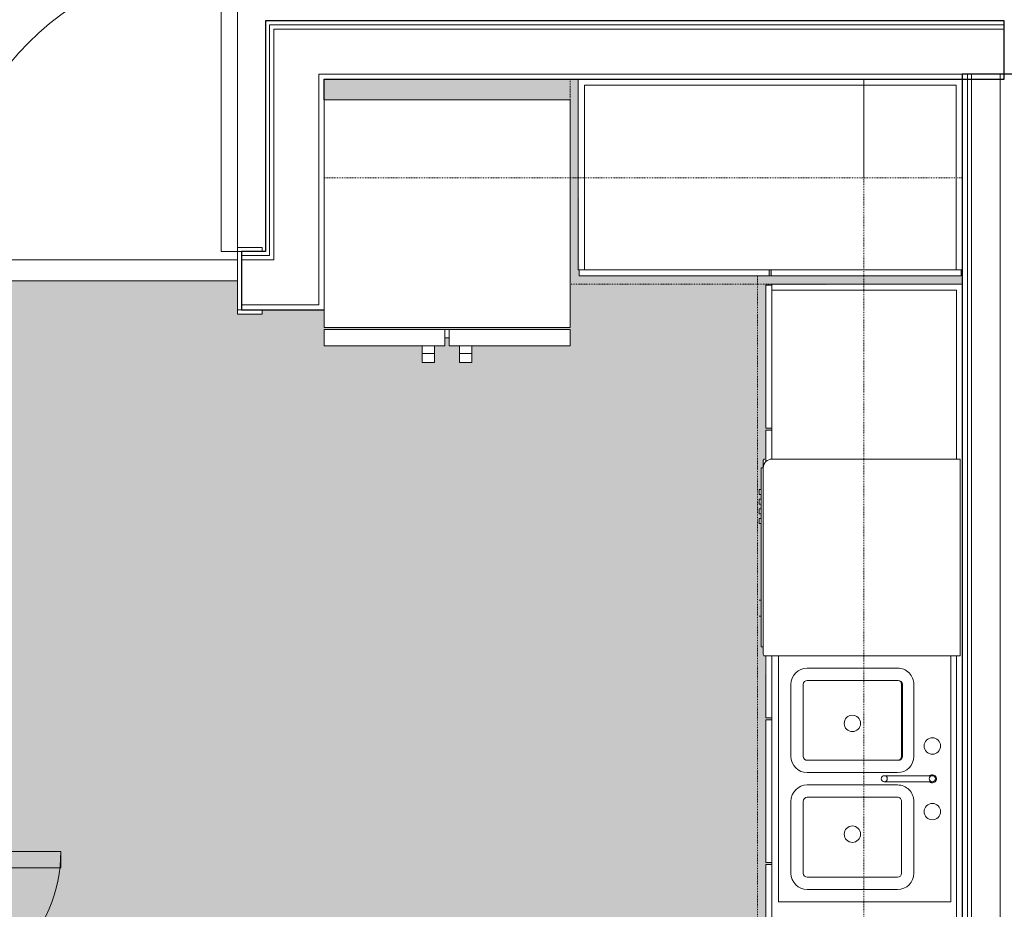
# Model space of a CAD drawing. Units: inches. Extents: x -127738 to 973, y 6263 to 35869.
# Drawn here: x -2552 to -2432, y 11399 to 11507 of the extents above; entities that cross this region are included whole.
import ezdxf

# ---------------------------------------------------------------- set-up
doc = ezdxf.new("R2010")
doc.units = ezdxf.units.IN
doc.header["$MEASUREMENT"] = 0
doc.linetypes.add('Dash 1_16_', pattern=[0.125, 0.0625, -0.0625])
for name, color, linetype, lineweight in [('0-1', 7, 'Continuous', 5), ('0-2', 250, 'Continuous', 9), ('A-AREA-PATT-1', 9, 'Continuous', 9), ('A-DOOR-1', 250, 'Continuous', 9), ('A-DOOR-FRAM-1', 250, 'Continuous', 9), ('A-FLOR-1', 250, 'Continuous', 9), ('A-WALL-1', 7, 'Continuous', 25), ('A-WALL-2', 250, 'Continuous', 9), ('I-WALL-1', 7, 'Continuous', 25), ('P-SANR-FIXT-1', 250, 'Continuous', 9), ('Q-CASE-2', 250, 'Continuous', 9), ('Q-CASE-HDLN-1', 250, 'Dash 1_16_', 9), ('Q-SPCQ-1', 250, 'Continuous', 9)]:
    doc.layers.add(name, color=color, linetype=linetype, lineweight=lineweight)

# ---------------------------------------------------------------- blocks, each defined once
blk = doc.blocks.new('OD_SINGLE - SINGLE - LITE - MUNTINS - 3-0 x 6-8-V9-SITE PLAN - 3RD FLOOR')
at = {"layer": 'A-DOOR-1'}
for p, q in [((16, 3.5625), (16, 39.5625)), ((18, 39.5625), (16, 39.5625)), ((18, 3.5625), (18, 39.5625)), ((-18, 3.5625), (-18.5, 3.5625)), ((-18, -3.5625), (-18, 3.5625)), ((18, 3.5625), (16, 3.5625)), ((18.5, 3.5625), (18, 3.5625)), ((18, 3.5625), (18, -3.5625)), ((18, -3.5625), (18.5, -3.5625))]:
    blk.add_line(p, q, dxfattribs=at)
blk.add_arc((18, 3.5625), 36, 90, 180, dxfattribs=at)
at = {"layer": 'A-DOOR-FRAM-1'}
for p, q in [((-19.5625, 4.0625), (-21, 4.0625)), ((-21, 4.0625), (-21, 3.5625)), ((-18, 4.0625), (-18.75, 4.0625)), ((-18, 3.5625), (-18, 4.0625)), ((21, 4.0625), (18, 4.0625)), ((18, 4.0625), (18, 3.5625)), ((21, 3.5625), (21, 4.0625)), ((-21, 3.5625), (-19.8617, 3.5625)), ((-18.5, 3.5625), (-18, 3.5625)), ((18, 3.5625), (18.5, 3.5625)), ((-19.4375, -3.5625), (-21, -3.5625)), ((-21, -3.5625), (-21, -4.0625)), ((18.5, -3.5625), (18, -3.5625)), ((18, -3.5625), (18, -4.0625)), ((21, -4.0625), (21, -3.5625)), ((-21, -4.0625), (-19.4375, -4.0625)), ((18, -4.0625), (21, -4.0625))]:
    blk.add_line(p, q, dxfattribs=at)
blk = doc.blocks.new('101_W_33rd_St_Shell_rvt-1-SITE PLAN - 3RD FLOOR')
at = {"layer": 'A-FLOR-1'}
for p, q in [((-2525.57, 11477.97), (-2561.57, 11477.97)), ((-2561.57, 11475.41), (-2525.57, 11475.41))]:
    blk.add_line(p, q, dxfattribs=at)
at = {"layer": 'A-WALL-1'}
for p, q in [((-2432.06, 11507.09), (-2522.14, 11507.09)), ((-2522.14, 11507.09), (-2522.14, 11506.59)), ((-2432.06, 11499.97), (-2432.06, 11507.09)), ((-2522.14, 11506.59), (-2522.14, 11499.97)), ((-2522.14, 11499.97), (-2522.14, 11478.97)), ((-2515.01, 11497.45), (-2515.01, 11499.97)), ((-2515.01, 11499.97), (-2432.06, 11499.97)), ((-2522.14, 11478.97), (-2525.07, 11478.97)), ((-2525.07, 11478.97), (-2525.07, 11471.84)), ((-2525.07, 11471.84), (-2515.01, 11471.84))]:
    blk.add_line(p, q, dxfattribs=at)
at = {"layer": 'A-WALL-2'}
for p, q in [((-2521.64, 11506.09), (-2521.64, 11506.59)), ((-2432.06, 11506.59), (-2521.64, 11506.59)), ((-2521.64, 11499.97), (-2521.64, 11506.09)), ((-2521.14, 11500.59), (-2521.14, 11506.09)), ((-2432.06, 11506.09), (-2521.14, 11506.09)), ((-2521.64, 11499.97), (-2521.64, 11478.97)), ((-2521.14, 11499.97), (-2521.14, 11500.59)), ((-2521.14, 11499.97), (-2521.14, 11478.97)), ((-2515.64, 11499.97), (-2515.64, 11500.59)), ((-2432.06, 11500.59), (-2515.64, 11500.59)), ((-2515.64, 11499.97), (-2515.64, 11478.97)), ((-2525.07, 11478.47), (-2521.64, 11478.47)), ((-2521.64, 11478.97), (-2521.64, 11478.47)), ((-2521.14, 11478.97), (-2521.14, 11478.47)), ((-2521.14, 11478.47), (-2521.14, 11477.97)), ((-2515.64, 11478.97), (-2515.64, 11477.97)), ((-2525.07, 11477.97), (-2521.14, 11477.97)), ((-2515.64, 11477.97), (-2515.64, 11472.47)), ((-2525.07, 11472.47), (-2515.64, 11472.47))]:
    blk.add_line(p, q, dxfattribs=at)
at = {"layer": '0-2'}
blk.add_blockref('OD_SINGLE - SINGLE - LITE - MUNTINS - 3-0 x 6-8-V9-SITE PLAN - 3RD FLOOR', (-2543.57, 11475.41), dxfattribs=at)
blk = doc.blocks.new('OD_CW_Base Cabinet - 34_-3384931-SITE PLAN - 3RD FLOOR')
at = {"layer": 'Q-CASE-2'}
for p, q in [((53.86, 0), (71.27, 0)), ((71.27, -0.75), (53.86, -0.75)), ((71.27, -0.75), (71.27, 0)), ((71.27, -0.75), (71.52, -0.75)), ((71.52, 0), (88.94, 0)), ((71.52, 0), (71.52, -0.75)), ((88.94, -0.75), (71.52, -0.75)), ((88.94, -0.75), (88.94, 0)), ((88.94, -0.75), (89.19, -0.75)), ((89.19, 0), (96.74, 0)), ((89.19, 0), (89.19, -0.75)), ((96.74, -0.75), (89.19, -0.75)), ((120.37, 0), (124.26, 0)), ((124.26, -0.75), (120.73, -0.75)), ((124.26, -0.75), (124.26, 0)), ((124.26, -0.75), (124.51, -0.75)), ((124.51, 0), (141.93, 0)), ((124.51, 0), (124.51, -0.75)), ((141.93, -0.75), (124.51, -0.75)), ((141.3, -23.25), (141.3, -0.75)), ((141.3, -0.75), (142.05, -0.75)), ((141.93, -0.75), (141.93, 0)), ((142.05, -0.75), (142.05, -23.96)), ((96.74, -23.25), (47.74, -23.25)), ((141.3, -23.25), (120.74, -23.25))]:
    blk.add_line(p, q, dxfattribs=at)
at = {"layer": 'Q-CASE-HDLN-1'}
for p, q in [((143.05, 1), (47.74, 1)), ((143.05, -23.96), (143.05, 1))]:
    blk.add_line(p, q, dxfattribs=at)
blk = doc.blocks.new('Refrigerator_-_Side-by-Side_6047 - 30_ X 30_-3384898-SITE PLAN - 3RD FLOOR')
at = {"layer": 'Q-SPCQ-1'}
for p, q in [((-5.9, 16.48), (-5.9, 17.58)), ((-5.9, 17.58), (-4.39, 17.58)), ((-4.39, 17.58), (-4.39, 16.48)), ((-1.36, 16.48), (-1.36, 17.58)), ((0.15, 17.58), (-1.36, 17.58)), ((0.15, 17.58), (0.15, 16.48)), ((-5.9, 15.58), (-5.9, 16.48)), ((-5.9, 16.48), (-4.39, 16.48)), ((-4.39, 16.48), (-4.39, 15.58)), ((-1.36, 15.58), (-1.36, 16.48)), ((0.15, 16.48), (-1.36, 16.48)), ((0.15, 16.48), (0.15, 15.58)), ((-17.88, 15.58), (-3.13, 15.58)), ((-17.88, 15.58), (-17.88, 13.58)), ((-3.13, 13.58), (-3.13, 15.58)), ((-3.13, 14.58), (-2.63, 14.58)), ((-2.63, 15.58), (12.12, 15.58)), ((-2.63, 15.58), (-2.63, 13.58)), ((12.12, 13.58), (12.12, 15.58)), ((-3.13, 13.58), (-17.88, 13.58)), ((-17.88, -14.42), (-17.88, 13.33)), ((-17.88, 13.33), (12.12, 13.33)), ((-2.63, 13.58), (-3.13, 13.58)), ((12.12, 13.58), (-2.63, 13.58)), ((12.12, 13.33), (12.12, -14.42)), ((12.12, -14.42), (-17.88, -14.42))]:
    blk.add_line(p, q, dxfattribs=at)
blk = doc.blocks.new('OD_CW_Base Cabinet - 34_-3384945-SITE PLAN - 3RD FLOOR')
at = {"layer": 'Q-CASE-2'}
for p, q in [((0.74, 23.98), (0.74, 0.75)), ((1.49, 23.25), (46.82, 23.25)), ((1.49, 0.75), (1.49, 23.25)), ((46.82, 0.75), (46.82, 23.25)), ((1.49, 0.75), (0.74, 0.75)), ((0.86, 0.75), (24.03, 0.75)), ((0.86, 0.75), (0.86, 0)), ((24.03, 0), (0.86, 0)), ((24.03, 0), (24.03, 0.75)), ((24.28, 0.75), (24.03, 0.75)), ((24.28, 0.75), (47.44, 0.75)), ((24.28, 0.75), (24.28, 0)), ((47.44, 0), (24.28, 0)), ((47.57, 0.75), (46.82, 0.75)), ((47.44, 0), (47.44, 0.75))]:
    blk.add_line(p, q, dxfattribs=at)
at = {"layer": 'Q-CASE-HDLN-1'}
for p, q in [((-0.26, 21.46), (-0.26, 23.98)), ((47.57, -1), (-0.26, -1))]:
    blk.add_line(p, q, dxfattribs=at)
blk = doc.blocks.new('OD_CW_Upper Cabinet - 3_-3384977-SITE PLAN - 3RD FLOOR')
at = {"layer": 'Q-CASE-HDLN-1'}
for p, q in [((0.74, -12), (167.05, -12)), ((167.05, -12), (167.05, -24)), ((167.05, -24), (0.74, -24))]:
    blk.add_line(p, q, dxfattribs=at)
blk = doc.blocks.new('OD_SINGLE - SINGLE - FLUSH - 1-6 x 6-8 2-3385133-SITE PLAN - 3RD FLOOR')
at = {"layer": 'A-DOOR-1'}
for p, q in [((-9.5, -2.375), (-9.5, 2.375)), ((-9.5, 2.375), (-9, 2.375)), ((-9, 2.375), (-9, -2.375)), ((9, -2.375), (9, 2.375)), ((9, 2.375), (9.5, 2.375)), ((9.5, 2.375), (9.5, -2.375)), ((-9, -2.375), (-9.5, -2.375)), ((7, -2.375), (7, -20.375)), ((9, -2.375), (7, -2.375)), ((9, -2.375), (9, -20.375)), ((9.5, -2.375), (9, -2.375)), ((9, -20.375), (7, -20.375))]:
    blk.add_line(p, q, dxfattribs=at)
blk.add_arc((9, -2.375), 18, 180, 270, dxfattribs=at)
at = {"layer": 'A-DOOR-FRAM-1'}
for p, q in [((-12, 2.375), (-12, 2.875)), ((-12, 2.875), (-9, 2.875)), ((-9, 2.875), (-9, 2.375)), ((9, 2.375), (9, 2.875)), ((9, 2.875), (12, 2.875)), ((12, 2.875), (12, 2.375)), ((-9, 2.375), (-12, 2.375)), ((12, 2.375), (9, 2.375)), ((-12, -2.375), (-9, -2.375)), ((-12, -2.875), (-12, -2.375)), ((-9, -2.375), (-9, -2.875)), ((9, -2.375), (12, -2.375)), ((9, -2.875), (9, -2.375)), ((12, -2.375), (12, -2.875)), ((-9, -2.875), (-12, -2.875)), ((12, -2.875), (9, -2.875))]:
    blk.add_line(p, q, dxfattribs=at)
blk = doc.blocks.new('OD_CW_Upper Cabinet - 3_-3385186-SITE PLAN - 3RD FLOOR')
at = {"layer": 'Q-CASE-HDLN-1'}
for p, q in [((0.74, -12), (156.03, -12)), ((156.03, -12), (156.03, -24)), ((156.03, -24), (0.74, -24))]:
    blk.add_line(p, q, dxfattribs=at)
blk = doc.blocks.new('OD_CW_Upper Cabinet - 3_-3385201-SITE PLAN - 3RD FLOOR')
at = {"layer": 'Q-CASE-HDLN-1'}
for p, q in [((66.57, 24), (0.74, 24)), ((0.74, 24), (0.74, 12)), ((66.57, 12), (66.57, 24)), ((0.74, 12), (66.57, 12))]:
    blk.add_line(p, q, dxfattribs=at)
blk = doc.blocks.new('Dishwasher_15404 - 34_ counter 2-V55-SITE PLAN - 3RD FLOOR')
at = {"layer": 'Q-SPCQ-1'}
for p, q in [((1.13, 0), (0, 0)), ((0, 0), (0, -24)), ((23.8, 0), (22.13, 0)), ((24, -22.93), (24, -0.2)), ((24.25, -1.09), (24, -1.09)), ((24.25, -1.09), (24.25, -22.91)), ((24.5, -4.82), (24.25, -4.82)), ((24.5, -5.81), (24.5, -5.81)), ((24.5, -5.81), (24.5, -5.81)), ((24.25, -6.79), (24.5, -6.79)), ((24.5, -16.15), (24.25, -16.15)), ((24.25, -16.74), (24.5, -16.74)), ((24.5, -16.15), (24.5, -16.74)), ((24.5, -17.33), (24.25, -17.33)), ((24.25, -17.92), (24.5, -17.92)), ((24.5, -17.33), (24.5, -17.92)), ((24.5, -18.51), (24.25, -18.51)), ((24.25, -19.1), (24.5, -19.1)), ((24.5, -18.51), (24.5, -19.1)), ((24.5, -19.69), (24.25, -19.69)), ((24.25, -20.28), (24.5, -20.28)), ((24.5, -19.69), (24.5, -20.28)), ((0, -24), (22.93, -24)), ((24.25, -22.91), (23.98, -22.91)), ((24, -23.8), (24, -22.93))]:
    blk.add_line(p, q, dxfattribs=at)
for centre, radius, start, end in [((23.8, -0.2), 0.197, 360, 90), ((22.93, -22.93), 1.07, 270, 0), ((23.8, -23.8), 0.197, 270, 0)]:
    blk.add_arc(centre, radius, start, end, dxfattribs=at)
blk = doc.blocks.new('Sink Kitchen-Double1 - 30_ x 21_-V53-SITE PLAN - 3RD FLOOR')
at = {"layer": 'P-SANR-FIXT-1'}
for p, q in [((15.62, 10.41), (-14.38, 10.41)), ((-14.38, 10.41), (-14.38, -10.59)), ((15.62, -10.59), (15.62, 10.41)), ((-10.88, 8.91), (-2.13, 8.91)), ((3.37, 8.91), (12.12, 8.91)), ((-2.13, 7.41), (-10.88, 7.41)), ((-2.13, 7.41), (-10.88, 7.41)), ((3.37, 7.41), (12.12, 7.41)), ((12.12, 7.41), (3.37, 7.41)), ((-12.88, -4.09), (-12.88, 6.91)), ((-11.38, 6.91), (-11.38, -4.09)), ((-11.38, 6.91), (-11.38, -4.09)), ((-1.63, -4.09), (-1.63, 6.91)), ((-1.63, -4.09), (-1.63, 6.91)), ((-0.13, 6.91), (-0.13, -4.09)), ((1.37, -4.09), (1.37, 6.91)), ((2.87, -4.09), (2.87, 6.91)), ((2.87, 6.91), (2.87, -4.19)), ((12.62, 6.91), (12.62, -4.09)), ((12.62, -4.19), (12.62, 6.91)), ((14.12, 6.91), (14.12, -4.09)), ((-10.88, -4.59), (-2.13, -4.59)), ((-10.88, -4.59), (-2.13, -4.59)), ((12.12, -4.59), (3.37, -4.59)), ((3.37, -4.69), (12.12, -4.69)), ((0.24, -4.97), (0.24, -5.84)), ((0.99, -5.84), (0.99, -4.97)), ((-2.13, -6.09), (-10.88, -6.09)), ((12.12, -6.09), (3.37, -6.09)), ((-14.38, -10.59), (15.62, -10.59))]:
    blk.add_line(p, q, dxfattribs=at)
at = {"layer": 'P-SANR-FIXT-1', "flags": 128}
for points in [[(0.24, -2.47), (0.24, -2.47), (0.24, -2.48), (0.24, -2.49), (0.24, -2.5), (0.24, -2.52), (0.24, -2.54), (0.24, -2.56), (0.24, -2.59), (0.24, -2.63), (0.24, -2.66), (0.24, -2.71), (0.24, -2.75), (0.24, -2.8), (0.24, -2.85), (0.24, -2.9), (0.24, -2.96), (0.24, -3.02), (0.24, -3.09), (0.24, -3.16), (0.24, -3.23), (0.24, -3.3), (0.24, -3.37), (0.24, -3.45), (0.24, -3.53), (0.24, -3.62), (0.24, -3.7), (0.24, -3.79), (0.24, -3.88), (0.24, -3.97), (0.24, -4.06), (0.24, -4.16), (0.24, -4.25), (0.24, -4.35), (0.24, -4.44), (0.24, -4.54), (0.24, -4.64), (0.24, -4.74), (0.24, -4.84), (0.24, -4.94), (0.24, -4.97)], [(0.99, -4.97), (0.99, -4.87), (0.99, -4.77), (0.99, -4.67), (0.99, -4.57), (0.99, -4.47), (0.99, -4.37), (0.99, -4.28), (0.99, -4.18), (0.99, -4.09), (0.99, -3.99), (0.99, -3.9), (0.99, -3.81), (0.99, -3.73), (0.99, -3.64), (0.99, -3.56), (0.99, -3.47), (0.99, -3.4), (0.99, -3.32), (0.99, -3.25), (0.99, -3.17), (0.99, -3.11), (0.99, -3.04), (0.99, -2.98), (0.99, -2.92), (0.99, -2.86), (0.99, -2.81), (0.99, -2.76), (0.99, -2.72), (0.99, -2.68), (0.99, -2.64), (0.99, -2.6), (0.99, -2.57), (0.99, -2.55), (0.99, -2.52), (0.99, -2.5), (0.99, -2.49), (0.99, -2.48), (0.99, -2.47), (0.99, -2.47)], [(0.24, -5.84), (0.24, -5.94), (0.24, -6.04), (0.24, -6.14), (0.24, -6.24), (0.24, -6.34), (0.24, -6.44), (0.24, -6.53), (0.24, -6.63), (0.24, -6.72), (0.24, -6.82), (0.24, -6.91), (0.24, -7), (0.24, -7.08), (0.24, -7.17), (0.24, -7.25), (0.24, -7.34), (0.24, -7.41), (0.24, -7.49), (0.24, -7.56), (0.24, -7.64), (0.24, -7.7), (0.24, -7.77), (0.24, -7.83), (0.24, -7.89), (0.24, -7.95), (0.24, -8), (0.24, -8.05), (0.24, -8.09), (0.24, -8.13), (0.24, -8.17), (0.24, -8.21), (0.24, -8.24), (0.24, -8.26), (0.24, -8.29), (0.24, -8.31), (0.24, -8.32), (0.24, -8.33), (0.24, -8.34), (0.24, -8.34)], [(0.99, -8.34), (0.99, -8.34), (0.99, -8.33), (0.99, -8.32), (0.99, -8.31), (0.99, -8.29), (0.99, -8.27), (0.99, -8.24), (0.99, -8.22), (0.99, -8.18), (0.99, -8.14), (0.99, -8.1), (0.99, -8.06), (0.99, -8.01), (0.99, -7.96), (0.99, -7.91), (0.99, -7.85), (0.99, -7.79), (0.99, -7.72), (0.99, -7.65), (0.99, -7.58), (0.99, -7.51), (0.99, -7.44), (0.99, -7.36), (0.99, -7.28), (0.99, -7.19), (0.99, -7.11), (0.99, -7.02), (0.99, -6.93), (0.99, -6.84), (0.99, -6.75), (0.99, -6.65), (0.99, -6.56), (0.99, -6.46), (0.99, -6.37), (0.99, -6.27), (0.99, -6.17), (0.99, -6.07), (0.99, -5.97), (0.99, -5.87), (0.99, -5.84)]]:
    blk.add_lwpolyline(points, dxfattribs=at)
at = {"layer": 'P-SANR-FIXT-1'}
for centre, radius, start, end in [((-10.88, 6.91), 2, 90, 180), ((-2.13, 6.91), 2, 0, 90), ((3.37, 6.91), 2, 90, 180), ((12.12, 6.91), 2, 360, 90), ((-10.88, 6.91), 0.5, 90, 180), ((-10.88, 6.91), 0.5, 90, 180), ((-2.13, 6.91), 0.5, 360, 90), ((-2.13, 6.91), 0.5, 0, 90), ((3.37, 6.91), 0.5, 90, 180), ((3.37, 6.91), 0.5, 90, 180), ((12.12, 6.91), 0.5, 360, 90), ((12.12, 6.91), 0.5, 0, 90), ((-6.13, 1.41), 1, 360, 180), ((7.37, 1.41), 1, 360, 180), ((-6.13, 1.41), 1, 180, 360), ((7.37, 1.41), 1, 180, 360), ((0.62, -2.47), 0.375, 90, 270), ((0.62, -2.47), 0.375, 270, 90), ((-10.88, -4.09), 2, 180, 270), ((-10.88, -4.09), 0.5, 180, 270), ((-10.88, -4.09), 0.5, 180, 270), ((-2.13, -4.09), 2, 270, 0), ((-2.13, -4.09), 0.5, 270, 0), ((-2.13, -4.09), 0.5, 270, 0), ((3.37, -4.09), 2, 180, 270), ((3.37, -4.09), 0.5, 180, 270), ((3.37, -4.19), 0.5, 180, 270), ((12.12, -4.09), 2, 270, 0), ((12.12, -4.09), 0.5, 270, 360), ((12.12, -4.19), 0.5, 270, 360), ((-3.38, -8.34), 1, 360, 180), ((-3.38, -8.34), 1, 180, 360), ((0.62, -8.34), 0.5, 128.5714, 180), ((0.62, -8.34), 0.5, 180, 360), ((0.62, -8.34), 0.375, 90, 270), ((0.62, -8.34), 0.375, 270, 90), ((0.62, -8.34), 0.5, 360, 51.4286), ((4.62, -8.34), 1, 360, 180), ((4.62, -8.34), 1, 180, 360)]:
    blk.add_arc(centre, radius, start, end, dxfattribs=at)
blk = doc.blocks.new('101_W_33rd_St_Units_rvt-1-SITE PLAN - 3RD FLOOR')
at = {"layer": 'A-AREA-PATT-1'}
h = blk.add_hatch(color=256, dxfattribs=at)
h.paths.add_polyline_path([(-2657.45, 11092.32), (-2619.16, 11092.32), (-2619.16, 11092.94), (-2586.41, 11092.94), (-2586.41, 11092.32), (-2554.94, 11092.32), (-2554.94, 11092.94), (-2469.94, 11092.94), (-2469.94, 11092.32), (-2437.18, 11092.32), (-2437.18, 11333.67), (-2461.14, 11333.8), (-2461.14, 11350.67), (-2462.24, 11350.67), (-2462.24, 11351.48), (-2463.62, 11351.7), (-2463.62, 11352.08), (-2464.31, 11352.37), (-2464.15, 11353.04), (-2463.62, 11353.41), (-2463.62, 11353.7), (-2463.62, 11353.84), (-2462.91, 11353.87), (-2464.15, 11355.8), (-2464.31, 11355.87), (-2464.15, 11356.54), (-2463.97, 11356.76), (-2463.99, 11356.88), (-2464.15, 11359.3), (-2464.31, 11359.37), (-2464.15, 11360.04), (-2463.99, 11360.26), (-2464.15, 11371.3), (-2464.31, 11371.37), (-2464.15, 11372.04), (-2463.99, 11372.26), (-2464.15, 11374.8), (-2464.31, 11374.87), (-2464.15, 11375.54), (-2463.74, 11375.82), (-2463.2, 11377.49), (-2463.2, 11377.65), (-2463.62, 11377.65), (-2463.74, 11378.13), (-2464.31, 11378.37), (-2464.15, 11379.04), (-2463.62, 11379.41), (-2463.62, 11379.7), (-2463.62, 11379.84), (-2462.24, 11379.87), (-2462.24, 11380.67), (-2461.14, 11380.67), (-2461.14, 11386.54), (-2460.39, 11386.54), (-2460.39, 11386.79), (-2461.14, 11386.79), (-2461.14, 11404.21), (-2460.39, 11404.21), (-2460.39, 11404.46), (-2461.14, 11404.46), (-2461.14, 11421.87), (-2460.39, 11421.87), (-2460.39, 11422.12), (-2461.14, 11422.12), (-2461.25, 11429.67), (-2461.45, 11429.87), (-2461.45, 11430.77), (-2461.7, 11430.77), (-2461.7, 11445.82), (-2461.95, 11445.82), (-2461.95, 11446.41), (-2461.7, 11446.41), (-2461.7, 11447), (-2461.95, 11447), (-2461.95, 11447.6), (-2461.7, 11447.6), (-2461.7, 11448.19), (-2461.95, 11448.19), (-2461.95, 11448.78), (-2461.7, 11448.78), (-2461.7, 11449.37), (-2461.95, 11449.37), (-2461.95, 11449.96), (-2461.7, 11449.96), (-2461.7, 11452.58), (-2461.45, 11452.6), (-2461.4, 11453.53), (-2461.14, 11453.67), (-2461.14, 11457.2), (-2460.39, 11457.2), (-2460.39, 11457.45), (-2461.14, 11457.45), (-2461.14, 11474.87), (-2437.18, 11474.99), (-2437.3, 11475.99), (-2460.47, 11475.99), (-2460.47, 11476.74), (-2460.72, 11476.74), (-2460.72, 11475.99), (-2483.89, 11475.99), (-2484.01, 11499.97), (-2515.01, 11499.97), (-2515.01, 11497.45), (-2485.01, 11497.45), (-2485.01, 11469.7), (-2515.01, 11469.7), (-2515.01, 11471.84), (-2522.57, 11471.84), (-2522.57, 11471.34), (-2525.57, 11471.34), (-2525.57, 11475.41), (-2561.57, 11475.41), (-2561.57, 11471.84), (-2560.76, 11471.84), (-2560.76, 11471.22), (-2585.51, 11471.22), (-2585.51, 11471.84), (-2592.1, 11471.84), (-2592.24, 11468.95), (-2597.85, 11468.95), (-2597.85, 11471.95), (-2597.35, 11471.95), (-2597.35, 11499.97), (-2632.23, 11499.97), (-2632.23, 11451.97), (-2657.23, 11451.97), (-2657.23, 11415.33), (-2597.48, 11415.33), (-2597.43, 11429.95), (-2597.85, 11429.95), (-2597.85, 11432.95), (-2592.1, 11432.95), (-2592.1, 11429.95), (-2592.6, 11429.95), (-2592.6, 11414.95), (-2565.1, 11414.95), (-2565.1, 11408.83), (-2564.6, 11408.83), (-2564.6, 11405.83), (-2570.35, 11405.83), (-2570.35, 11408.83), (-2569.85, 11408.83), (-2569.85, 11410.2), (-2592.6, 11410.2), (-2592.6, 11383.45), (-2569.85, 11383.45), (-2569.85, 11384.83), (-2570.35, 11384.83), (-2570.35, 11387.83), (-2564.6, 11387.83), (-2564.6, 11384.83), (-2565.1, 11384.83), (-2565.1, 11273.1), (-2590.85, 11273.1), (-2590.85, 11272.6), (-2593.85, 11272.6), (-2593.85, 11278.35), (-2590.85, 11278.35), (-2590.85, 11277.85), (-2569.85, 11277.85), (-2569.85, 11294.62), (-2570.23, 11294.62), (-2570.23, 11312.62), (-2569.85, 11312.62), (-2569.85, 11378.7), (-2657.33, 11378.7), (-2657.33, 11277.85), (-2632.85, 11277.85), (-2632.85, 11278.35), (-2629.85, 11278.35), (-2629.85, 11272.6), (-2632.85, 11272.6), (-2632.85, 11273.1), (-2657.33, 11273.1), (-2657.45, 11151.46), (-2658.89, 11148.75), (-2658.89, 11092.32), (-2657.45, 11092.32)], flags=0)
h.paths.add_polyline_path([(-2571.85, 11143.22), (-2571.85, 11219.22), (-2565.1, 11219.22), (-2565.1, 11143.22), (-2571.23, 11143.22)], flags=0)
h.paths.add_polyline_path([(-2625.8, 11344.18), (-2636.96, 11344.33), (-2638.08, 11344.7), (-2640.89, 11344.7), (-2640.85, 11374.7), (-2587.89, 11374.66), (-2587.94, 11344.7), (-2591.17, 11344.55), (-2592.37, 11344.27), (-2594.27, 11344.19), (-2610.53, 11344.28), (-2611.62, 11344.55), (-2612.08, 11344.7), (-2617.17, 11344.55), (-2618.37, 11344.27), (-2620.27, 11344.19), (-2625.56, 11344.18)], flags=0)
h.paths.add_polyline_path([(-2462.6, 11353.84), (-2462.24, 11353.87), (-2462.24, 11354.98), (-2463.24, 11354.98), (-2462.62, 11353.87)], flags=0)
h.paths.add_polyline_path([(-2463.72, 11356.72), (-2463.62, 11356.91), (-2463.6, 11357.2), (-2463.6, 11357.34), (-2462.24, 11357.37), (-2462.31, 11358.49), (-2463.62, 11358.7), (-2463.72, 11356.74)], flags=0)
h.paths.add_polyline_path([(-2463.74, 11360.21), (-2463.62, 11360.41), (-2463.62, 11360.7), (-2463.62, 11360.84), (-2462.24, 11360.87), (-2462.31, 11362.17), (-2462.95, 11362.17), (-2462.95, 11369.17), (-2462.24, 11369.17), (-2462.31, 11370.49), (-2463.62, 11370.7), (-2463.74, 11360.23)], flags=0)
h.paths.add_polyline_path([(-2463.74, 11372.21), (-2463.62, 11372.41), (-2463.6, 11372.7), (-2463.6, 11372.84), (-2462.24, 11372.87), (-2462.31, 11373.99), (-2463.62, 11374.2), (-2463.74, 11372.23)], flags=0)
h.paths.add_polyline_path([(-2463.03, 11376.3), (-2462.24, 11376.47), (-2462.24, 11377.48), (-2462.62, 11377.48), (-2463.11, 11376.37), (-2463.03, 11376.36)], flags=0)
h.paths.add_polyline_path([(-2649.35, 11397.95), (-2649.11, 11398.01), (-2649.77, 11398.68), (-2649.55, 11398.76), (-2649.24, 11399.3), (-2649.24, 11399.85), (-2649.47, 11400.3), (-2649.85, 11400.48), (-2649.85, 11400.62), (-2649.3, 11401.2), (-2649.85, 11401.11), (-2650.5, 11400.73), (-2650.92, 11400), (-2650.84, 11399.77), (-2649.82, 11399.68), (-2649.85, 11399.38), (-2650.95, 11399.38), (-2650.76, 11398.76), (-2650.16, 11398.17), (-2649.47, 11397.97)], flags=0)
h.paths.add_polyline_path([(-2657.22, 11425.71), (-2657.11, 11442.86), (-2652.47, 11442.7), (-2651.36, 11441.84), (-2651.2, 11441.82), (-2650.53, 11440.36), (-2650.23, 11439.76), (-2640.31, 11441.74), (-2638.05, 11441.67), (-2635.79, 11441.24), (-2632.55, 11440.04), (-2630.46, 11438.45), (-2629.36, 11437.1), (-2628.89, 11436.18), (-2628.56, 11435.03), (-2628.77, 11432.87), (-2629.15, 11431.91), (-2629.65, 11431.02), (-2630.06, 11430.55), (-2631.57, 11429.25), (-2633.84, 11428.01), (-2636, 11427.29), (-2637.29, 11427.01), (-2639.02, 11426.8), (-2641.45, 11426.99), (-2650.3, 11428.85), (-2650.93, 11427.58), (-2651.57, 11426.71), (-2652.76, 11425.77), (-2657.21, 11425.72)], flags=0)
h.paths.add_polyline_path([(-2629.28, 11435.85), (-2629.68, 11436.74), (-2629.28, 11435.86)], flags=0)
h.paths.add_polyline_path([(-2642.69, 11440.72), (-2640.94, 11441.18), (-2642.7, 11440.74)], flags=0)
h.paths.add_polyline_path([(-2503.04, 11465.45), (-2503.04, 11467.45), (-2515.01, 11467.45), (-2515.01, 11469.45), (-2485.01, 11469.45), (-2485.01, 11467.45), (-2496.98, 11467.45), (-2496.98, 11465.45), (-2498.5, 11465.45), (-2498.5, 11467.45), (-2499.76, 11467.45), (-2499.76, 11468.45), (-2500.26, 11468.45), (-2500.26, 11467.45), (-2501.52, 11467.45), (-2501.52, 11465.45)], flags=0)
at = {"layer": 'A-WALL-2'}
for p, q in [((-2436.55, 11500.59), (-2436.55, 11091.69)), ((-2436.05, 11500.59), (-2436.05, 11091.69)), ((-2432.55, 11500.59), (-2432.55, 11091.69))]:
    blk.add_line(p, q, dxfattribs=at)
at = {"layer": 'I-WALL-1'}
for p, q in [((-2426.93, 11500.59), (-2437.18, 11500.59)), ((-2437.18, 11500.59), (-2437.18, 11091.69))]:
    blk.add_line(p, q, dxfattribs=at)
at = {"layer": '0-2'}
for name, p in [('OD_CW_Upper Cabinet - 3_-3385201-SITE PLAN - 3RD FLOOR', (-2515.75, 11475.97)), ('OD_CW_Base Cabinet - 34_-3384945-SITE PLAN - 3RD FLOOR', (-2484.75, 11475.99))]:
    blk.add_blockref(name, p, dxfattribs=at)
for name, p, rotation in [('OD_CW_Upper Cabinet - 3_-3384977-SITE PLAN - 3RD FLOOR', (-2461.18, 11332.94), 90.00000000000081), ('Refrigerator_-_Side-by-Side_6047 - 30_ X 30_-3384898-SITE PLAN - 3RD FLOOR', (-2502.89, 11483.03), 180), ('OD_CW_Upper Cabinet - 3_-3385186-SITE PLAN - 3RD FLOOR', (-2461.18, 11331.94), 90.00000000000081), ('OD_CW_Base Cabinet - 34_-3384931-SITE PLAN - 3RD FLOOR', (-2461.14, 11332.94), 90.00000000000087), ('Dishwasher_15404 - 34_ counter 2-V55-SITE PLAN - 3RD FLOOR', (-2437.45, 11429.67), 180), ('Sink Kitchen-Double1 - 30_ x 21_-V53-SITE PLAN - 3RD FLOOR', (-2449.17, 11414.06), 90.00000000000038), ('OD_SINGLE - SINGLE - FLUSH - 1-6 x 6-8 2-3385133-SITE PLAN - 3RD FLOOR', (-2567.48, 11396.83), 90.00000000000037)]:
    blk.add_blockref(name, p, dxfattribs=dict(at, rotation=rotation))

msp = doc.modelspace()

# ---------------------------------------------------------------- block references
at = {"layer": '0-1'}
for name in ['101_W_33rd_St_Shell_rvt-1-SITE PLAN - 3RD FLOOR', '101_W_33rd_St_Units_rvt-1-SITE PLAN - 3RD FLOOR']:
    msp.add_blockref(name, (0, 0), dxfattribs=at)

doc.saveas('drawing.dxf')
